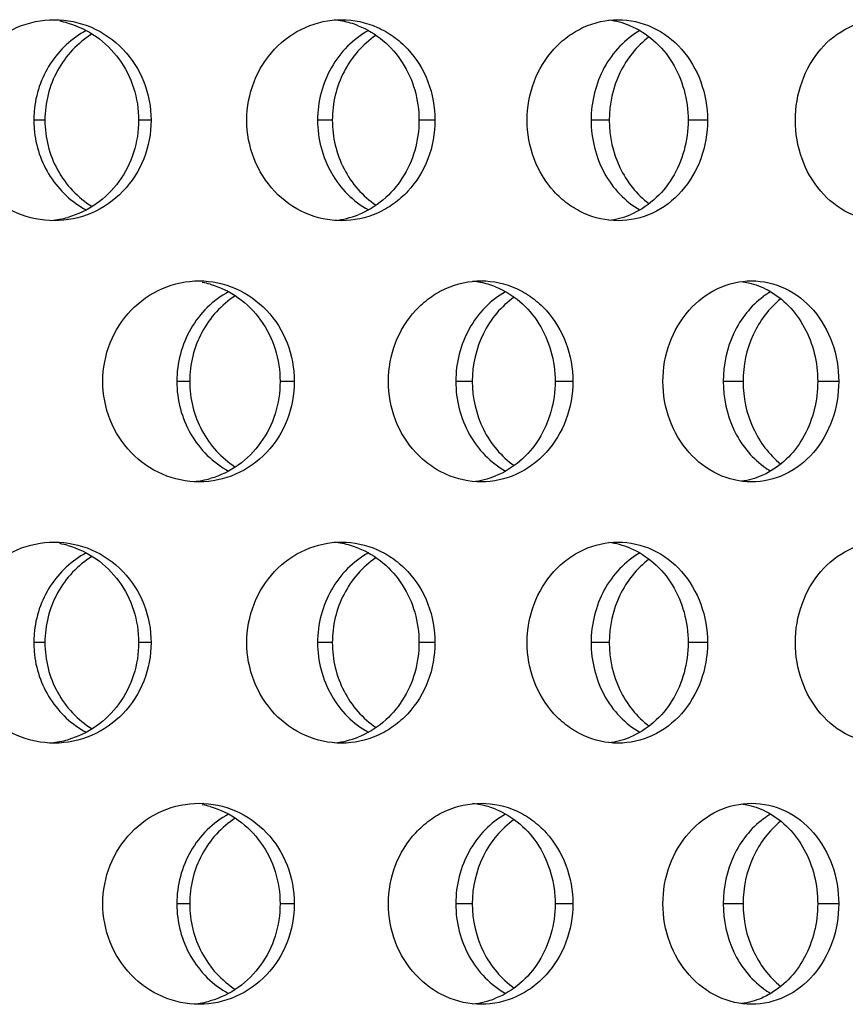
# Model space of a CAD drawing. Units: millimetres. Extents: x 5 to 436, y -715 to 527.
# Drawn here: x 242 to 262, y 341 to 366 of the extents above; entities that cross this region are included whole.
import ezdxf

# ---------------------------------------------------------------- set-up
doc = ezdxf.new("R2010")
doc.units = ezdxf.units.MM
doc.header["$LTSCALE"] = 16.335
doc.layers.get('0').update_dxf_attribs({"linetype": 'CONTINUOUS'})

msp = doc.modelspace()

# ---------------------------------------------------------------- linework, layer by layer
at = {"color": 9, "linetype": 'Continuous'}
for p, q in [((242.502, 363.413), (242.225, 363.413)), ((245.141, 363.413), (244.832, 363.413)), ((249.646, 363.413), (249.28, 363.413)), ((252.198, 363.413), (251.8, 363.413)), ((256.53, 363.413), (256.078, 363.413)), ((258.971, 363.413), (258.489, 363.413)), ((246.102, 356.918), (245.781, 356.918)), ((248.701, 356.918), (248.347, 356.918)), ((253.124, 356.918), (252.715, 356.918)), ((255.624, 356.918), (255.183, 356.918)), ((259.855, 356.918), (259.362, 356.918)), ((262.233, 356.918), (261.71, 356.918)), ((242.502, 350.422), (242.225, 350.422)), ((245.141, 350.422), (244.832, 350.422)), ((249.646, 350.422), (249.28, 350.422)), ((252.198, 350.422), (251.8, 350.422)), ((256.53, 350.422), (256.078, 350.422)), ((258.971, 350.422), (258.489, 350.422)), ((246.102, 343.927), (245.781, 343.927)), ((248.701, 343.927), (248.347, 343.927)), ((253.124, 343.927), (252.715, 343.927)), ((255.624, 343.927), (255.183, 343.927)), ((259.855, 343.927), (259.362, 343.927)), ((262.233, 343.927), (261.71, 343.927))]:
    msp.add_line(p, q, dxfattribs=at)
at = {"color": 7, "linetype": 'Continuous'}
for centre, radius, start, end in [((242.454, 363.619), 2.294, 74.3957, 79.5603), ((249.501, 363.76), 2.153, 73.8945, 84.9916), ((249.498, 363.75), 2.164, 68.5442, 73.8931), ((256.287, 363.918), 1.996, 67.6573, 83.2905), ((244.829, 363.413), 2.603, 175.1324, 179.9937), ((244.829, 363.413), 2.603, 180.0063, 184.8676), ((242.454, 363.205), 2.293, 275.243, 285.602), ((249.499, 363.076), 2.164, 275.456, 291.4373), ((256.287, 362.908), 1.996, 276.7095, 292.3427), ((246.005, 357.188), 2.23, 74.1656, 79.4031), ((252.931, 357.345), 2.073, 73.5767, 84.2118), ((252.927, 357.329), 2.089, 68.138, 73.5766), ((261.616, 357.335), 2.108, 120.6724, 126.6278), ((261.616, 356.501), 2.108, 233.3722, 239.3276), ((252.929, 356.502), 2.085, 275.5769, 291.8493), ((246.006, 356.645), 2.227, 275.3245, 285.833), ((242.454, 350.628), 2.294, 74.3957, 79.5603), ((249.501, 350.769), 2.153, 73.8945, 84.9916), ((249.498, 350.759), 2.164, 68.5442, 73.8931), ((256.287, 350.927), 1.996, 67.6573, 83.2905), ((244.829, 350.422), 2.603, 175.1324, 179.9937), ((244.829, 350.423), 2.603, 180.0063, 184.8676), ((242.454, 350.215), 2.293, 275.243, 285.602), ((249.499, 350.086), 2.164, 275.456, 291.4373), ((256.287, 349.918), 1.996, 276.7095, 292.3427), ((246.005, 344.198), 2.23, 74.1656, 79.4031), ((252.931, 344.355), 2.073, 73.5767, 84.2118), ((252.927, 344.339), 2.089, 68.138, 73.5766), ((261.616, 344.344), 2.108, 120.6724, 126.6278), ((252.929, 343.512), 2.085, 275.5769, 291.8493), ((261.616, 343.51), 2.108, 233.3722, 239.3276), ((246.006, 343.654), 2.227, 275.3245, 285.833)]:
    msp.add_arc(centre, radius, start, end, dxfattribs=at)
for points, knots in [([(240.311, 363.413), (240.311, 363.738), (240.436, 364.392), (240.975, 365.222), (241.781, 365.781), (242.422, 365.913), (242.737, 365.913)], [0, 0, 0, 0, 0.253564, 0.505288, 0.754018, 1, 1, 1, 1]), ([(242.737, 365.913), (243.051, 365.913), (243.689, 365.782), (244.489, 365.221), (245.018, 364.39), (245.141, 363.737), (245.141, 363.413)], [0, 0, 0, 0, 0.246082, 0.494072, 0.74564, 1, 1, 1, 1]), ([(243.071, 365.828), (243.322, 365.758), (243.807, 365.527), (244.38, 364.958), (244.748, 364.228), (244.832, 363.684), (244.832, 363.413)], [0, 0, 0, 0, 0.244749, 0.492953, 0.745153, 1, 1, 1, 1]), ([(247.521, 363.413), (247.521, 363.737), (247.642, 364.388), (248.162, 365.217), (248.943, 365.779), (249.568, 365.913), (249.874, 365.913)], [0, 0, 0, 0, 0.25712, 0.510441, 0.757788, 1, 1, 1, 1]), ([(249.874, 365.913), (250.178, 365.913), (250.644, 365.813), (251.179, 365.503), (251.653, 365.084), (252.081, 364.385), (252.198, 363.737), (252.198, 363.413)], [0, 0, 0, 0, 0.242008, 0.364904, 0.489311, 0.742128, 1, 1, 1, 1]), ([(254.49, 363.413), (254.49, 363.737), (254.605, 364.383), (255.023, 365.081), (255.487, 365.502), (256.003, 365.811), (256.455, 365.913), (256.748, 365.913)], [0, 0, 0, 0, 0.261476, 0.516595, 0.641083, 0.763063, 1, 1, 1, 1]), ([(256.748, 365.913), (257.04, 365.913), (257.641, 365.778), (258.379, 365.21), (258.861, 364.38), (258.971, 363.737), (258.971, 363.413)], [0, 0, 0, 0, 0.237305, 0.481586, 0.736831, 1, 1, 1, 1]), ([(261.156, 363.413), (261.156, 363.736), (261.263, 364.378), (261.731, 365.204), (262.44, 365.773), (263.021, 365.913), (263.3, 365.913)], [0, 0, 0, 0, 0.267663, 0.525796, 0.769066, 1, 1, 1, 1]), ([(243.531, 365.643), (243.351, 365.547), (243.013, 365.306), (242.613, 364.826), (242.338, 364.258), (242.253, 363.843), (242.235, 363.633)], [0, 0, 0, 0, 0.245682, 0.494622, 0.746387, 1, 1, 1, 1]), ([(250.544, 365.643), (250.354, 365.538), (249.999, 365.269), (249.594, 364.732), (249.339, 364.098), (249.28, 363.641), (249.28, 363.413)], [0, 0, 0, 0, 0.242571, 0.490945, 0.744106, 1, 1, 1, 1]), ([(250.29, 365.763), (250.511, 365.676), (250.933, 365.423), (251.42, 364.863), (251.73, 364.172), (251.8, 363.666), (251.8, 363.413)], [0, 0, 0, 0, 0.241694, 0.489223, 0.742734, 1, 1, 1, 1]), ([(257.288, 365.643), (257.106, 365.538), (256.764, 365.266), (256.378, 364.729), (256.134, 364.096), (256.078, 363.641), (256.078, 363.413)], [0, 0, 0, 0, 0.23885, 0.486412, 0.741168, 1, 1, 1, 1]), ([(257.045, 365.763), (257.258, 365.676), (257.664, 365.42), (258.128, 364.859), (258.422, 364.17), (258.489, 363.666), (258.489, 363.413)], [0, 0, 0, 0, 0.23744, 0.483838, 0.739168, 1, 1, 1, 1]), ([(243.677, 365.559), (243.499, 365.448), (243.168, 365.178), (242.792, 364.658), (242.556, 364.057), (242.502, 363.627), (242.502, 363.413)], [0, 0, 0, 0, 0.246903, 0.496301, 0.747603, 1, 1, 1, 1]), ([(250.733, 365.526), (250.567, 365.413), (250.26, 365.14), (249.913, 364.628), (249.695, 364.04), (249.646, 363.622), (249.646, 363.413)], [0, 0, 0, 0, 0.24443, 0.493328, 0.745687, 1, 1, 1, 1]), ([(257.52, 365.488), (257.212, 365.257), (256.702, 364.612), (256.53, 363.815), (256.53, 363.413)], [0, 0, 0, 0, 0.489599, 1, 1, 1, 1]), ([(242.737, 360.913), (242.422, 360.913), (241.781, 361.045), (240.975, 361.604), (240.436, 362.434), (240.311, 363.088), (240.311, 363.413)], [0, 0, 0, 0, 0.245982, 0.494712, 0.746436, 1, 1, 1, 1]), ([(242.502, 363.413), (242.502, 363.198), (242.556, 362.769), (242.792, 362.168), (243.168, 361.648), (243.499, 361.377), (243.677, 361.267)], [0, 0, 0, 0, 0.252397, 0.503699, 0.753097, 1, 1, 1, 1]), ([(245.141, 363.413), (245.141, 363.088), (245.018, 362.436), (244.489, 361.605), (243.689, 361.044), (243.051, 360.913), (242.737, 360.913)], [0, 0, 0, 0, 0.25436, 0.505928, 0.753918, 1, 1, 1, 1]), ([(244.832, 363.413), (244.832, 363.141), (244.748, 362.598), (244.38, 361.867), (243.807, 361.298), (243.322, 361.067), (243.071, 360.997)], [0, 0, 0, 0, 0.254847, 0.507047, 0.755251, 1, 1, 1, 1]), ([(249.874, 360.913), (249.568, 360.913), (248.943, 361.047), (248.162, 361.608), (247.642, 362.438), (247.521, 363.088), (247.521, 363.413)], [0, 0, 0, 0, 0.242212, 0.489559, 0.74288, 1, 1, 1, 1]), ([(249.28, 363.413), (249.28, 363.184), (249.339, 362.727), (249.594, 362.093), (249.999, 361.556), (250.354, 361.287), (250.544, 361.183)], [0, 0, 0, 0, 0.255894, 0.509055, 0.757429, 1, 1, 1, 1]), ([(249.646, 363.413), (249.646, 363.204), (249.695, 362.786), (249.913, 362.198), (250.26, 361.685), (250.567, 361.413), (250.733, 361.3)], [0, 0, 0, 0, 0.254313, 0.506672, 0.75557, 1, 1, 1, 1]), ([(252.198, 363.413), (252.198, 363.089), (252.081, 362.44), (251.653, 361.742), (251.179, 361.323), (250.644, 361.013), (250.178, 360.913), (249.874, 360.913)], [0, 0, 0, 0, 0.257872, 0.510689, 0.635096, 0.757992, 1, 1, 1, 1]), ([(251.8, 363.413), (251.8, 363.159), (251.73, 362.653), (251.42, 361.962), (250.933, 361.402), (250.511, 361.149), (250.29, 361.062)], [0, 0, 0, 0, 0.257266, 0.510777, 0.758306, 1, 1, 1, 1]), ([(256.748, 360.913), (256.455, 360.913), (256.003, 361.015), (255.487, 361.324), (255.023, 361.744), (254.605, 362.443), (254.49, 363.089), (254.49, 363.413)], [0, 0, 0, 0, 0.236937, 0.358917, 0.483405, 0.738524, 1, 1, 1, 1]), ([(256.078, 363.413), (256.078, 363.184), (256.134, 362.729), (256.378, 362.096), (256.764, 361.559), (257.106, 361.288), (257.288, 361.183)], [0, 0, 0, 0, 0.258832, 0.513588, 0.76115, 1, 1, 1, 1]), ([(256.53, 363.413), (256.53, 363.011), (256.702, 362.213), (257.212, 361.569), (257.52, 361.337)], [0, 0, 0, 0, 0.510401, 1, 1, 1, 1]), ([(258.971, 363.413), (258.971, 363.089), (258.861, 362.445), (258.379, 361.616), (257.641, 361.048), (257.04, 360.913), (256.748, 360.913)], [0, 0, 0, 0, 0.263169, 0.518414, 0.762695, 1, 1, 1, 1]), ([(258.489, 363.413), (258.489, 363.16), (258.422, 362.656), (258.128, 361.966), (257.664, 361.405), (257.258, 361.15), (257.045, 361.062)], [0, 0, 0, 0, 0.260832, 0.516162, 0.76256, 1, 1, 1, 1]), ([(263.3, 360.913), (263.021, 360.913), (262.44, 361.052), (261.731, 361.621), (261.263, 362.448), (261.156, 363.089), (261.156, 363.413)], [0, 0, 0, 0, 0.230934, 0.474204, 0.732337, 1, 1, 1, 1]), ([(242.235, 363.192), (242.253, 362.983), (242.338, 362.568), (242.613, 361.999), (243.013, 361.52), (243.351, 361.278), (243.531, 361.183)], [0, 0, 0, 0, 0.253613, 0.505378, 0.754318, 1, 1, 1, 1]), ([(243.942, 356.918), (243.942, 357.242), (244.065, 357.895), (244.596, 358.725), (245.39, 359.285), (246.023, 359.418), (246.334, 359.418)], [0, 0, 0, 0, 0.255204, 0.507664, 0.755757, 1, 1, 1, 1]), ([(246.334, 359.418), (246.644, 359.418), (247.274, 359.286), (248.061, 358.724), (248.581, 357.893), (248.701, 357.242), (248.701, 356.918)], [0, 0, 0, 0, 0.244346, 0.491574, 0.743861, 1, 1, 1, 1]), ([(246.614, 359.333), (246.861, 359.263), (247.34, 359.031), (247.903, 358.461), (248.265, 357.732), (248.347, 357.189), (248.347, 356.918)], [0, 0, 0, 0, 0.243124, 0.490822, 0.743711, 1, 1, 1, 1]), ([(251.039, 356.918), (251.039, 357.242), (251.157, 357.89), (251.586, 358.588), (252.058, 359.007), (252.587, 359.316), (253.048, 359.418), (253.348, 359.418)], [0, 0, 0, 0, 0.258997, 0.512993, 0.637697, 0.760417, 1, 1, 1, 1]), ([(253.348, 359.418), (253.646, 359.418), (254.104, 359.317), (254.627, 359.007), (255.092, 358.587), (255.51, 357.887), (255.624, 357.242), (255.624, 356.918)], [0, 0, 0, 0, 0.239666, 0.361843, 0.485998, 0.739794, 1, 1, 1, 1]), ([(253.705, 359.268), (253.922, 359.181), (254.336, 358.927), (254.813, 358.366), (255.115, 357.676), (255.183, 357.171), (255.183, 356.918)], [0, 0, 0, 0, 0.239687, 0.486676, 0.741044, 1, 1, 1, 1]), ([(257.864, 356.918), (257.864, 357.241), (257.976, 357.885), (258.458, 358.713), (259.189, 359.28), (259.782, 359.418), (260.068, 359.418)], [0, 0, 0, 0, 0.264582, 0.521291, 0.765744, 1, 1, 1, 1]), ([(259.819, 359.401), (259.876, 359.393), (260.105, 359.352), (260.325, 359.268), (260.479, 359.184)], [0, 0, 0, 0, 0.248556, 1, 1, 1, 1]), ([(260.068, 359.418), (260.353, 359.418), (260.941, 359.281), (261.66, 358.711), (262.126, 357.882), (262.233, 357.241), (262.233, 356.918)], [0, 0, 0, 0, 0.2343, 0.47738, 0.733903, 1, 1, 1, 1]), ([(247.067, 359.148), (246.874, 359.043), (246.514, 358.775), (246.101, 358.238), (245.84, 357.604), (245.781, 357.146), (245.781, 356.918)], [0, 0, 0, 0, 0.244131, 0.492851, 0.745344, 1, 1, 1, 1]), ([(247.235, 359.047), (247.062, 358.936), (246.743, 358.664), (246.381, 358.148), (246.154, 357.553), (246.102, 357.129), (246.102, 356.918)], [0, 0, 0, 0, 0.245731, 0.494889, 0.746692, 1, 1, 1, 1]), ([(253.953, 359.148), (253.767, 359.043), (253.418, 358.773), (253.023, 358.236), (252.772, 357.602), (252.715, 357.146), (252.715, 356.918)], [0, 0, 0, 0, 0.24081, 0.488797, 0.742713, 1, 1, 1, 1]), ([(254.164, 359.012), (254.004, 358.898), (253.71, 358.625), (253.267, 357.946), (253.124, 357.325), (253.124, 356.918)], [0, 0, 0, 0, 0.243837, 0.493296, 1, 1, 1, 1]), ([(260.359, 359.026), (260.047, 358.795), (259.533, 358.137), (259.362, 357.328), (259.362, 356.918)], [0, 0, 0, 0, 0.485738, 1, 1, 1, 1]), ([(260.794, 358.973), (260.5, 358.738), (260.017, 358.095), (259.855, 357.313), (259.855, 356.918)], [0, 0, 0, 0, 0.487717, 1, 1, 1, 1]), ([(260.479, 359.184), (260.665, 359.083), (261.015, 358.813), (261.407, 358.268), (261.654, 357.62), (261.71, 357.153), (261.71, 356.918)], [0, 0, 0, 0, 0.236117, 0.482557, 0.738462, 1, 1, 1, 1]), ([(246.334, 354.418), (246.023, 354.418), (245.39, 354.551), (244.596, 355.111), (244.065, 355.94), (243.942, 356.593), (243.942, 356.918)], [0, 0, 0, 0, 0.244243, 0.492336, 0.744796, 1, 1, 1, 1]), ([(245.781, 356.918), (245.781, 356.689), (245.84, 356.231), (246.101, 355.597), (246.514, 355.06), (246.874, 354.792), (247.067, 354.687)], [0, 0, 0, 0, 0.254656, 0.507149, 0.755869, 1, 1, 1, 1]), ([(246.102, 356.918), (246.102, 356.706), (246.154, 356.282), (246.381, 355.687), (246.743, 355.171), (247.062, 354.899), (247.235, 354.788)], [0, 0, 0, 0, 0.253308, 0.505111, 0.754269, 1, 1, 1, 1]), ([(248.701, 356.918), (248.701, 356.593), (248.581, 355.943), (248.061, 355.112), (247.274, 354.549), (246.644, 354.418), (246.334, 354.418)], [0, 0, 0, 0, 0.256139, 0.508426, 0.755654, 1, 1, 1, 1]), ([(248.347, 356.918), (248.347, 356.646), (248.265, 356.104), (247.903, 355.374), (247.34, 354.804), (246.861, 354.572), (246.614, 354.502)], [0, 0, 0, 0, 0.256289, 0.509178, 0.756876, 1, 1, 1, 1]), ([(253.348, 354.418), (253.048, 354.418), (252.587, 354.519), (252.058, 354.828), (251.586, 355.247), (251.157, 355.945), (251.039, 356.593), (251.039, 356.918)], [0, 0, 0, 0, 0.239583, 0.362303, 0.487007, 0.741003, 1, 1, 1, 1]), ([(252.715, 356.918), (252.715, 356.689), (252.772, 356.233), (253.023, 355.599), (253.418, 355.062), (253.767, 354.792), (253.953, 354.687)], [0, 0, 0, 0, 0.257287, 0.511203, 0.75919, 1, 1, 1, 1]), ([(253.124, 356.918), (253.124, 356.51), (253.267, 355.889), (253.71, 355.211), (254.004, 354.937), (254.164, 354.823)], [0, 0, 0, 0, 0.506704, 0.756163, 1, 1, 1, 1]), ([(255.624, 356.918), (255.624, 356.594), (255.51, 355.948), (255.092, 355.248), (254.627, 354.828), (254.104, 354.518), (253.646, 354.418), (253.348, 354.418)], [0, 0, 0, 0, 0.260206, 0.514002, 0.638157, 0.760334, 1, 1, 1, 1]), ([(255.183, 356.918), (255.183, 356.664), (255.115, 356.159), (254.813, 355.469), (254.336, 354.909), (253.922, 354.654), (253.705, 354.567)], [0, 0, 0, 0, 0.258956, 0.513324, 0.760313, 1, 1, 1, 1]), ([(260.068, 354.418), (259.782, 354.418), (259.189, 354.556), (258.458, 355.122), (257.976, 355.95), (257.864, 356.594), (257.864, 356.918)], [0, 0, 0, 0, 0.234256, 0.478709, 0.735418, 1, 1, 1, 1]), ([(259.362, 356.918), (259.362, 356.507), (259.533, 355.698), (260.047, 355.04), (260.359, 354.809)], [0, 0, 0, 0, 0.514262, 1, 1, 1, 1]), ([(259.855, 356.918), (259.855, 356.522), (260.017, 355.741), (260.5, 355.097), (260.794, 354.863)], [0, 0, 0, 0, 0.512283, 1, 1, 1, 1]), ([(262.233, 356.918), (262.233, 356.594), (262.126, 355.953), (261.66, 355.124), (260.941, 354.554), (260.353, 354.418), (260.068, 354.418)], [0, 0, 0, 0, 0.266097, 0.52262, 0.7657, 1, 1, 1, 1]), ([(261.71, 356.918), (261.71, 356.682), (261.654, 356.215), (261.407, 355.567), (261.015, 355.022), (260.665, 354.752), (260.479, 354.651)], [0, 0, 0, 0, 0.261538, 0.517443, 0.763883, 1, 1, 1, 1]), ([(260.479, 354.651), (260.427, 354.623), (260.218, 354.521), (259.991, 354.457), (259.819, 354.434)], [0, 0, 0, 0, 0.252976, 1, 1, 1, 1]), ([(240.311, 350.422), (240.311, 350.747), (240.436, 351.401), (240.975, 352.231), (241.781, 352.79), (242.422, 352.922), (242.737, 352.922)], [0, 0, 0, 0, 0.253564, 0.505288, 0.754018, 1, 1, 1, 1]), ([(242.737, 352.922), (243.051, 352.922), (243.689, 352.791), (244.489, 352.231), (245.018, 351.399), (245.141, 350.747), (245.141, 350.422)], [0, 0, 0, 0, 0.246082, 0.494072, 0.74564, 1, 1, 1, 1]), ([(243.071, 352.838), (243.322, 352.768), (243.807, 352.537), (244.38, 351.968), (244.748, 351.238), (244.832, 350.694), (244.832, 350.422)], [0, 0, 0, 0, 0.244749, 0.492953, 0.745153, 1, 1, 1, 1]), ([(247.521, 350.422), (247.521, 350.747), (247.642, 351.398), (248.162, 352.227), (248.943, 352.788), (249.568, 352.922), (249.874, 352.922)], [0, 0, 0, 0, 0.25712, 0.510441, 0.757788, 1, 1, 1, 1]), ([(249.874, 352.922), (250.178, 352.922), (250.644, 352.822), (251.179, 352.513), (251.653, 352.093), (252.081, 351.395), (252.198, 350.747), (252.198, 350.422)], [0, 0, 0, 0, 0.242008, 0.364904, 0.489311, 0.742128, 1, 1, 1, 1]), ([(254.49, 350.422), (254.49, 350.746), (254.605, 351.392), (255.023, 352.091), (255.487, 352.511), (256.003, 352.82), (256.455, 352.922), (256.748, 352.922)], [0, 0, 0, 0, 0.261476, 0.516595, 0.641083, 0.763063, 1, 1, 1, 1]), ([(256.748, 352.922), (257.04, 352.922), (257.641, 352.788), (258.379, 352.22), (258.861, 351.39), (258.971, 350.746), (258.971, 350.422)], [0, 0, 0, 0, 0.237305, 0.481586, 0.736831, 1, 1, 1, 1]), ([(261.156, 350.422), (261.156, 350.746), (261.263, 351.387), (261.731, 352.214), (262.44, 352.783), (263.021, 352.922), (263.3, 352.922)], [0, 0, 0, 0, 0.267663, 0.525796, 0.769066, 1, 1, 1, 1]), ([(243.531, 352.653), (243.351, 352.557), (243.013, 352.316), (242.613, 351.836), (242.338, 351.267), (242.253, 350.852), (242.235, 350.643)], [0, 0, 0, 0, 0.245682, 0.494622, 0.746387, 1, 1, 1, 1]), ([(250.544, 352.653), (250.354, 352.548), (249.999, 352.279), (249.594, 351.742), (249.339, 351.108), (249.28, 350.651), (249.28, 350.422)], [0, 0, 0, 0, 0.242571, 0.490945, 0.744106, 1, 1, 1, 1]), ([(250.29, 352.773), (250.511, 352.686), (250.933, 352.433), (251.42, 351.873), (251.73, 351.182), (251.8, 350.676), (251.8, 350.422)], [0, 0, 0, 0, 0.241694, 0.489223, 0.742734, 1, 1, 1, 1]), ([(257.288, 352.653), (257.106, 352.547), (256.764, 352.276), (256.378, 351.739), (256.134, 351.106), (256.078, 350.651), (256.078, 350.422)], [0, 0, 0, 0, 0.23885, 0.486412, 0.741168, 1, 1, 1, 1]), ([(257.045, 352.773), (257.258, 352.686), (257.664, 352.43), (258.128, 351.869), (258.422, 351.179), (258.489, 350.676), (258.489, 350.422)], [0, 0, 0, 0, 0.23744, 0.483838, 0.739168, 1, 1, 1, 1]), ([(243.677, 352.568), (243.499, 352.458), (243.168, 352.187), (242.792, 351.668), (242.556, 351.066), (242.502, 350.637), (242.502, 350.422)], [0, 0, 0, 0, 0.246903, 0.496301, 0.747603, 1, 1, 1, 1]), ([(250.733, 352.535), (250.567, 352.422), (250.26, 352.15), (249.913, 351.637), (249.695, 351.05), (249.646, 350.631), (249.646, 350.422)], [0, 0, 0, 0, 0.24443, 0.493328, 0.745687, 1, 1, 1, 1]), ([(257.52, 352.498), (257.212, 352.266), (256.702, 351.622), (256.53, 350.824), (256.53, 350.422)], [0, 0, 0, 0, 0.489599, 1, 1, 1, 1]), ([(242.737, 347.922), (242.422, 347.922), (241.781, 348.055), (240.975, 348.613), (240.436, 349.443), (240.311, 350.098), (240.311, 350.422)], [0, 0, 0, 0, 0.245982, 0.494712, 0.746436, 1, 1, 1, 1]), ([(242.502, 350.422), (242.502, 350.208), (242.556, 349.778), (242.792, 349.177), (243.168, 348.658), (243.499, 348.387), (243.677, 348.276)], [0, 0, 0, 0, 0.252397, 0.503699, 0.753097, 1, 1, 1, 1]), ([(245.141, 350.422), (245.141, 350.098), (245.018, 349.445), (244.489, 348.614), (243.689, 348.054), (243.051, 347.922), (242.737, 347.922)], [0, 0, 0, 0, 0.25436, 0.505928, 0.753918, 1, 1, 1, 1]), ([(244.832, 350.422), (244.832, 350.151), (244.748, 349.607), (244.38, 348.877), (243.807, 348.308), (243.322, 348.077), (243.071, 348.007)], [0, 0, 0, 0, 0.254847, 0.507047, 0.755251, 1, 1, 1, 1]), ([(249.874, 347.922), (249.568, 347.922), (248.943, 348.056), (248.162, 348.618), (247.642, 349.447), (247.521, 350.098), (247.521, 350.422)], [0, 0, 0, 0, 0.242212, 0.489559, 0.74288, 1, 1, 1, 1]), ([(249.28, 350.422), (249.28, 350.194), (249.339, 349.737), (249.594, 349.103), (249.999, 348.566), (250.354, 348.297), (250.544, 348.192)], [0, 0, 0, 0, 0.255894, 0.509055, 0.757429, 1, 1, 1, 1]), ([(249.646, 350.422), (249.646, 350.213), (249.695, 349.795), (249.913, 349.207), (250.26, 348.695), (250.567, 348.422), (250.733, 348.31)], [0, 0, 0, 0, 0.254313, 0.506672, 0.75557, 1, 1, 1, 1]), ([(252.198, 350.422), (252.198, 350.098), (252.081, 349.45), (251.653, 348.752), (251.179, 348.332), (250.644, 348.022), (250.178, 347.922), (249.874, 347.922)], [0, 0, 0, 0, 0.257872, 0.510689, 0.635096, 0.757992, 1, 1, 1, 1]), ([(251.8, 350.422), (251.8, 350.169), (251.73, 349.663), (251.42, 348.972), (250.933, 348.412), (250.511, 348.159), (250.29, 348.072)], [0, 0, 0, 0, 0.257266, 0.510777, 0.758306, 1, 1, 1, 1]), ([(256.748, 347.922), (256.455, 347.922), (256.003, 348.025), (255.487, 348.333), (255.023, 348.754), (254.605, 349.452), (254.49, 350.098), (254.49, 350.422)], [0, 0, 0, 0, 0.236937, 0.358917, 0.483405, 0.738524, 1, 1, 1, 1]), ([(256.078, 350.422), (256.078, 350.194), (256.134, 349.739), (256.378, 349.106), (256.764, 348.569), (257.106, 348.298), (257.288, 348.192)], [0, 0, 0, 0, 0.258832, 0.513588, 0.76115, 1, 1, 1, 1]), ([(256.53, 350.422), (256.53, 350.021), (256.702, 349.223), (257.212, 348.579), (257.52, 348.347)], [0, 0, 0, 0, 0.510401, 1, 1, 1, 1]), ([(258.971, 350.422), (258.971, 350.099), (258.861, 349.455), (258.379, 348.625), (257.641, 348.057), (257.04, 347.922), (256.748, 347.922)], [0, 0, 0, 0, 0.263169, 0.518414, 0.762695, 1, 1, 1, 1]), ([(258.489, 350.422), (258.489, 350.169), (258.422, 349.666), (258.128, 348.976), (257.664, 348.415), (257.258, 348.159), (257.045, 348.072)], [0, 0, 0, 0, 0.260832, 0.516162, 0.76256, 1, 1, 1, 1]), ([(263.3, 347.922), (263.021, 347.922), (262.44, 348.062), (261.731, 348.631), (261.263, 349.458), (261.156, 350.099), (261.156, 350.422)], [0, 0, 0, 0, 0.230934, 0.474204, 0.732337, 1, 1, 1, 1]), ([(242.235, 350.202), (242.253, 349.992), (242.338, 349.577), (242.613, 349.009), (243.013, 348.529), (243.351, 348.288), (243.531, 348.192)], [0, 0, 0, 0, 0.253613, 0.505378, 0.754318, 1, 1, 1, 1]), ([(243.942, 343.927), (243.942, 344.252), (244.065, 344.904), (244.596, 345.734), (245.39, 346.294), (246.023, 346.427), (246.334, 346.427)], [0, 0, 0, 0, 0.255204, 0.507664, 0.755757, 1, 1, 1, 1]), ([(246.334, 346.427), (246.644, 346.427), (247.274, 346.295), (248.061, 345.733), (248.581, 344.902), (248.701, 344.252), (248.701, 343.927)], [0, 0, 0, 0, 0.244346, 0.491574, 0.743861, 1, 1, 1, 1]), ([(246.614, 346.343), (246.861, 346.273), (247.34, 346.04), (247.903, 345.471), (248.265, 344.741), (248.347, 344.199), (248.347, 343.927)], [0, 0, 0, 0, 0.243124, 0.490822, 0.743711, 1, 1, 1, 1]), ([(251.039, 343.927), (251.039, 344.252), (251.157, 344.9), (251.586, 345.597), (252.058, 346.017), (252.587, 346.326), (253.048, 346.427), (253.348, 346.427)], [0, 0, 0, 0, 0.258997, 0.512993, 0.637697, 0.760417, 1, 1, 1, 1]), ([(253.348, 346.427), (253.646, 346.427), (254.104, 346.327), (254.627, 346.017), (255.092, 345.596), (255.51, 344.897), (255.624, 344.251), (255.624, 343.927)], [0, 0, 0, 0, 0.239666, 0.361843, 0.485998, 0.739794, 1, 1, 1, 1]), ([(253.705, 346.278), (253.922, 346.191), (254.336, 345.936), (254.813, 345.376), (255.115, 344.685), (255.183, 344.181), (255.183, 343.927)], [0, 0, 0, 0, 0.239687, 0.486676, 0.741044, 1, 1, 1, 1]), ([(257.864, 343.927), (257.864, 344.251), (257.976, 344.895), (258.458, 345.723), (259.189, 346.289), (259.782, 346.427), (260.068, 346.427)], [0, 0, 0, 0, 0.264582, 0.521291, 0.765744, 1, 1, 1, 1]), ([(259.819, 346.411), (259.876, 346.403), (260.105, 346.362), (260.325, 346.277), (260.479, 346.194)], [0, 0, 0, 0, 0.248556, 1, 1, 1, 1]), ([(260.068, 346.427), (260.353, 346.427), (260.941, 346.291), (261.66, 345.721), (262.126, 344.892), (262.233, 344.251), (262.233, 343.927)], [0, 0, 0, 0, 0.2343, 0.47738, 0.733903, 1, 1, 1, 1]), ([(247.067, 346.157), (246.874, 346.053), (246.514, 345.785), (246.101, 345.248), (245.84, 344.613), (245.781, 344.156), (245.781, 343.927)], [0, 0, 0, 0, 0.244131, 0.492851, 0.745344, 1, 1, 1, 1]), ([(247.235, 346.057), (247.062, 345.945), (246.743, 345.674), (246.381, 345.158), (246.154, 344.563), (246.102, 344.139), (246.102, 343.927)], [0, 0, 0, 0, 0.245731, 0.494889, 0.746692, 1, 1, 1, 1]), ([(253.953, 346.157), (253.767, 346.052), (253.418, 345.782), (253.023, 345.245), (252.772, 344.612), (252.715, 344.156), (252.715, 343.927)], [0, 0, 0, 0, 0.24081, 0.488797, 0.742713, 1, 1, 1, 1]), ([(254.164, 346.022), (254.004, 345.908), (253.71, 345.634), (253.267, 344.956), (253.124, 344.335), (253.124, 343.927)], [0, 0, 0, 0, 0.243837, 0.493296, 1, 1, 1, 1]), ([(260.359, 346.036), (260.047, 345.805), (259.533, 345.147), (259.362, 344.338), (259.362, 343.927)], [0, 0, 0, 0, 0.485738, 1, 1, 1, 1]), ([(260.794, 345.982), (260.5, 345.747), (260.017, 345.104), (259.855, 344.323), (259.855, 343.927)], [0, 0, 0, 0, 0.487717, 1, 1, 1, 1]), ([(260.479, 346.194), (260.665, 346.093), (261.015, 345.823), (261.407, 345.278), (261.654, 344.629), (261.71, 344.162), (261.71, 343.927)], [0, 0, 0, 0, 0.236117, 0.482557, 0.738462, 1, 1, 1, 1]), ([(246.334, 341.427), (246.023, 341.427), (245.39, 341.56), (244.596, 342.12), (244.065, 342.95), (243.942, 343.603), (243.942, 343.927)], [0, 0, 0, 0, 0.244243, 0.492336, 0.744796, 1, 1, 1, 1]), ([(245.781, 343.927), (245.781, 343.699), (245.84, 343.241), (246.101, 342.606), (246.514, 342.069), (246.874, 341.801), (247.067, 341.697)], [0, 0, 0, 0, 0.254656, 0.507149, 0.755869, 1, 1, 1, 1]), ([(246.102, 343.927), (246.102, 343.715), (246.154, 343.292), (246.381, 342.697), (246.743, 342.181), (247.062, 341.909), (247.235, 341.797)], [0, 0, 0, 0, 0.253308, 0.505111, 0.754269, 1, 1, 1, 1]), ([(248.701, 343.927), (248.701, 343.603), (248.581, 342.952), (248.061, 342.121), (247.274, 341.559), (246.644, 341.427), (246.334, 341.427)], [0, 0, 0, 0, 0.256139, 0.508426, 0.755654, 1, 1, 1, 1]), ([(248.347, 343.927), (248.347, 343.656), (248.265, 343.113), (247.903, 342.384), (247.34, 341.814), (246.861, 341.582), (246.614, 341.512)], [0, 0, 0, 0, 0.256289, 0.509178, 0.756876, 1, 1, 1, 1]), ([(253.348, 341.427), (253.048, 341.427), (252.587, 341.529), (252.058, 341.838), (251.586, 342.257), (251.157, 342.955), (251.039, 343.603), (251.039, 343.927)], [0, 0, 0, 0, 0.239583, 0.362303, 0.487007, 0.741003, 1, 1, 1, 1]), ([(252.715, 343.927), (252.715, 343.699), (252.772, 343.243), (253.023, 342.609), (253.418, 342.072), (253.767, 341.802), (253.953, 341.697)], [0, 0, 0, 0, 0.257287, 0.511203, 0.75919, 1, 1, 1, 1]), ([(253.124, 343.927), (253.124, 343.519), (253.267, 342.898), (253.71, 342.22), (254.004, 341.946), (254.164, 341.832)], [0, 0, 0, 0, 0.506704, 0.756163, 1, 1, 1, 1]), ([(255.624, 343.927), (255.624, 343.603), (255.51, 342.957), (255.092, 342.258), (254.627, 341.838), (254.104, 341.528), (253.646, 341.427), (253.348, 341.427)], [0, 0, 0, 0, 0.260206, 0.514002, 0.638157, 0.760334, 1, 1, 1, 1]), ([(255.183, 343.927), (255.183, 343.674), (255.115, 343.169), (254.813, 342.479), (254.336, 341.918), (253.922, 341.664), (253.705, 341.577)], [0, 0, 0, 0, 0.258956, 0.513324, 0.760313, 1, 1, 1, 1]), ([(260.068, 341.427), (259.782, 341.427), (259.189, 341.565), (258.458, 342.132), (257.976, 342.959), (257.864, 343.603), (257.864, 343.927)], [0, 0, 0, 0, 0.234256, 0.478709, 0.735418, 1, 1, 1, 1]), ([(259.362, 343.927), (259.362, 343.517), (259.533, 342.707), (260.047, 342.05), (260.359, 341.818)], [0, 0, 0, 0, 0.514262, 1, 1, 1, 1]), ([(259.855, 343.927), (259.855, 343.532), (260.017, 342.75), (260.5, 342.107), (260.794, 341.872)], [0, 0, 0, 0, 0.512283, 1, 1, 1, 1]), ([(262.233, 343.927), (262.233, 343.604), (262.126, 342.963), (261.66, 342.134), (260.941, 341.564), (260.353, 341.427), (260.068, 341.427)], [0, 0, 0, 0, 0.266097, 0.52262, 0.7657, 1, 1, 1, 1]), ([(261.71, 343.927), (261.71, 343.692), (261.654, 343.225), (261.407, 342.577), (261.015, 342.031), (260.665, 341.762), (260.479, 341.66)], [0, 0, 0, 0, 0.261538, 0.517443, 0.763883, 1, 1, 1, 1]), ([(260.479, 341.66), (260.427, 341.632), (260.218, 341.53), (259.991, 341.467), (259.819, 341.444)], [0, 0, 0, 0, 0.252976, 1, 1, 1, 1])]:
    msp.add_open_spline(points, degree=3, knots=knots, dxfattribs=at)

doc.saveas('drawing.dxf')
